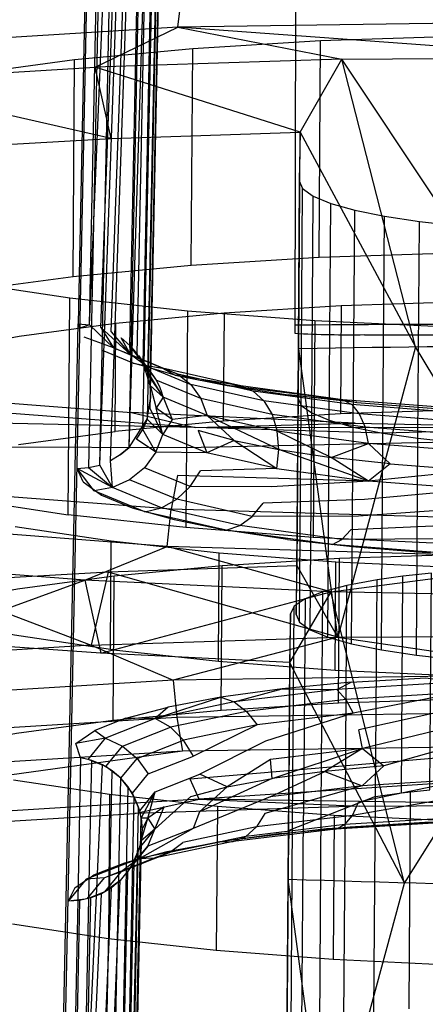
# Model space of a CAD drawing. Units: inches. Extents: x 689 to 1527, y -490 to 333.
# Drawn here: x 1023 to 1024, y -128 to -127 of the extents above; entities that cross this region are included whole.
import ezdxf

# ---------------------------------------------------------------- set-up
doc = ezdxf.new("R2010")
doc.units = ezdxf.units.IN
doc.header["$LTSCALE"] = 500
doc.header["$MEASUREMENT"] = 0
doc.layers.add('Make2D', color=7, linetype='Continuous', true_color=0x000000)

msp = doc.modelspace()

# ---------------------------------------------------------------- linework, layer by layer
at = {"layer": 'Make2D', "color": 18, "lineweight": -3, "true_color": 0x000000}
for p, q in [((1023.7884, -118.4798), (1023.776, -127.0487)), ((1023.4466, -127.0389), (1023.4883, -125.888)), ((1023.4646, -127.0464), (1023.5049, -125.8982)), ((1023.5085, -127.084), (1023.5323, -125.9256)), ((1023.5186, -127.1004), (1023.54, -126.056)), ((1023.4947, -127.2428), (1023.5313, -126.0699)), ((1023.4449, -127.2724), (1023.4868, -126.1068)), ((1023.463, -127.2651), (1023.5035, -126.0968)), ((1023.3762, -128.752), (1023.4302, -126.1197)), ((1023.4276, -127.0343), (1023.4655, -126.1148)), ((1023.5775, -126.5286), (1023.5843, -126.4735)), ((1023.7851, -126.7071), (1023.8555, -126.5829)), ((1023.4646, -126.718), (1023.4372, -126.5966)), ((1023.7866, -127.1712), (1023.7892, -126.803)), ((1023.8046, -127.184), (1023.8072, -126.8158)), ((1023.8343, -127.1963), (1023.8369, -126.8281)), ((1023.8749, -127.2078), (1023.8775, -126.8395)), ((1023.9254, -127.2181), (1023.928, -126.8499)), ((1023.9847, -127.227), (1023.9873, -126.8588)), ((1023.3779, -128.5065), (1023.4082, -127.0326)), ((1023.4112, -127.0395), (1023.4082, -127.0326)), ((1023.4276, -127.0343), (1023.4113, -127.0397)), ((1023.4682, -127.0736), (1023.4184, -127.0555)), ((1023.4682, -127.0736), (1023.4184, -127.0555)), ((1023.4971, -127.0847), (1023.4812, -127.0566)), ((1023.8942, -127.051), (1024.2769, -127.0515)), ((1023.4971, -127.0847), (1023.4959, -127.0692)), ((1023.8486, -127.5648), (1023.7825, -127.0753)), ((1023.5184, -127.1007), (1023.4971, -127.0847)), ((1023.5101, -127.0866), (1023.5085, -127.084)), ((1023.52, -127.1039), (1023.5104, -127.087)), ((1023.5105, -127.0866), (1023.5409, -127.128)), ((1023.5313, -127.1156), (1023.514, -127.0929)), ((1023.5018, -127.0995), (1023.5199, -127.1026)), ((1023.5199, -127.1026), (1023.519, -127.101)), ((1023.5215, -127.103), (1023.5191, -127.1012)), ((1023.5202, -127.1026), (1023.5213, -127.1028)), ((1023.5304, -127.1371), (1023.5202, -127.1044)), ((1023.5527, -127.1572), (1023.5304, -127.1371)), ((1023.5309, -127.1389), (1023.5406, -127.1759)), ((1023.5254, -127.1942), (1023.5318, -127.1563)), ((1023.5527, -127.1572), (1023.5406, -127.1759)), ((1023.5522, -127.2207), (1023.5406, -127.1759)), ((1023.6068, -127.2089), (1022.9612, -127.1947)), ((1023.4947, -127.2428), (1023.5254, -127.1942)), ((1023.5676, -127.1951), (1023.5522, -127.2207)), ((1023.6271, -127.188), (1023.5676, -127.1951)), ((1023.5075, -127.2282), (1023.5178, -127.2119)), ((1023.54, -127.2508), (1023.5178, -127.2119)), ((1023.9252, -127.2183), (1023.6068, -127.2089)), ((1023.9011, -127.236), (1023.8951, -127.2082)), ((1024.2679, -127.2093), (1023.9255, -127.2183)), ((1023.54, -127.2508), (1023.5075, -127.2282)), ((1023.54, -127.2508), (1023.5522, -127.2207)), ((1024.2676, -127.2284), (1023.5908, -127.243)), ((1023.6729, -127.2307), (1023.6267, -127.2516)), ((1023.7488, -127.2462), (1023.746, -127.2149)), ((1023.5908, -127.243), (1022.935, -127.241)), ((1023.4947, -127.2428), (1023.4798, -127.2552)), ((1023.7455, -127.2785), (1023.7488, -127.2462)), ((1023.4798, -127.2552), (1023.463, -127.2651)), ((1023.54, -127.2508), (1023.5207, -127.2769)), ((1023.6267, -127.2516), (1023.54, -127.2508)), ((1023.9007, -127.2996), (1023.8376, -127.2596)), ((1024.2672, -127.263), (1023.9007, -127.2998)), ((1023.4167, -127.301), (1023.4064, -127.2781)), ((1023.4353, -127.316), (1023.4064, -127.2781)), ((1023.4665, -127.3107), (1023.4449, -127.2724)), ((1023.4665, -127.3107), (1023.463, -127.2651)), ((1023.5207, -127.2769), (1023.4956, -127.2973)), ((1023.7455, -127.2785), (1023.6157, -127.2821)), ((1023.9374, -127.2706), (1023.9007, -127.2996)), ((1023.4956, -127.2973), (1023.4665, -127.3107)), ((1023.9005, -127.2998), (1023.5771, -127.2903)), ((1023.5983, -127.3091), (1023.6157, -127.2821)), ((1023.4167, -127.301), (1023.4482, -127.3234)), ((1023.4665, -127.3107), (1023.4353, -127.316)), ((1023.7365, -127.3095), (1023.5983, -127.3091)), ((1023.9007, -127.2996), (1023.7365, -127.3095)), ((1024.0816, -127.3135), (1023.8942, -127.3309)), ((1023.5217, -127.3518), (1023.4353, -127.316)), ((1023.4482, -127.3234), (1023.5001, -127.345)), ((1023.8942, -127.3309), (1023.7223, -127.3371)), ((1023.5001, -127.345), (1023.5711, -127.365)), ((1023.5594, -127.4106), (1023.5663, -127.3474)), ((1023.7038, -127.3596), (1023.7223, -127.3371)), ((1024.0782, -127.3451), (1023.8841, -127.3592)), ((1023.6596, -127.383), (1023.5217, -127.3518)), ((1023.5711, -127.365), (1023.6596, -127.383)), ((1023.8841, -127.3592), (1023.7038, -127.3596)), ((1024.0728, -127.3736), (1023.871, -127.3823)), ((1023.7632, -127.3987), (1023.6596, -127.383)), ((1023.8396, -127.4075), (1023.6596, -127.383)), ((1023.7632, -127.3987), (1023.8796, -127.4115)), ((1023.8558, -127.3988), (1023.871, -127.3823)), ((1024.0659, -127.3973), (1023.8558, -127.3988)), ((1023.8369, -127.4876), (1023.5594, -127.4106)), ((1024.0495, -127.4236), (1023.8396, -127.4075)), ((1023.8796, -127.4115), (1024.0058, -127.4212)), ((1023.8499, -127.6767), (1023.8516, -127.4312)), ((1023.6511, -127.689), (1023.6528, -127.4435)), ((1023.8486, -127.5648), (1023.7799, -127.4436)), ((1023.4675, -127.7064), (1023.4692, -127.4609)), ((1023.962, -127.9824), (1024.2653, -127.4964)), ((1023.7721, -127.8803), (1023.7747, -127.512)), ((1023.7932, -127.4995), (1023.7906, -127.8677)), ((1023.8486, -127.5648), (1023.5697, -127.6377)), ((1024.0577, -127.6584), (1023.8749, -127.6938)), ((1024.0641, -127.6821), (1023.8846, -127.7222)), ((1023.8749, -127.6938), (1023.726, -127.7413)), ((1023.5391, -127.7028), (1023.4546, -127.736)), ((1023.7122, -127.7134), (1023.6041, -127.7668)), ((1024.069, -127.7108), (1023.8905, -127.7536)), ((1023.8905, -127.7536), (1023.8846, -127.7222)), ((1023.4546, -127.736), (1023.4043, -127.745)), ((1023.4125, -127.7694), (1023.4043, -127.745)), ((1023.4253, -127.7722), (1023.4546, -127.736)), ((1023.4552, -127.7846), (1023.4835, -127.7498)), ((1024.2757, -127.7482), (1023.5983, -127.8057)), ((1023.726, -127.7413), (1023.6146, -127.7975)), ((1024.072, -127.7424), (1023.9268, -127.7831)), ((1023.5854, -127.7582), (1022.9668, -127.8447)), ((1023.8905, -127.7536), (1023.8267, -127.7926)), ((1023.4125, -127.7694), (1023.4076, -128.0112)), ((1023.4253, -127.7722), (1023.4125, -127.7694)), ((1023.4163, -128.5128), (1023.4495, -127.7815)), ((1023.4552, -127.7846), (1023.4253, -127.7722)), ((1023.4267, -128.0081), (1023.4315, -127.774)), ((1023.4315, -127.774), (1023.4273, -127.773)), ((1023.4495, -127.7815), (1023.4315, -127.774)), ((1023.4661, -127.7917), (1023.4495, -127.7815)), ((1023.5272, -127.797), (1023.6041, -127.7668)), ((1023.7345, -127.7724), (1023.6609, -127.819)), ((1023.7373, -127.8047), (1023.7345, -127.7724)), ((1023.9268, -127.7831), (1023.8901, -127.8171)), ((1023.4808, -127.8043), (1023.4552, -127.7846)), ((1023.4808, -127.8043), (1023.4661, -127.7917)), ((1023.5005, -127.8299), (1023.5272, -127.797)), ((1023.5389, -127.8273), (1023.6146, -127.7975)), ((1024.2752, -127.7958), (1023.6134, -127.84)), ((1023.4934, -127.8191), (1023.4808, -127.8043)), ((1023.5005, -127.8299), (1023.4808, -127.8043)), ((1023.6134, -127.84), (1023.5983, -127.8057)), ((1023.7373, -127.8047), (1023.6142, -127.8611)), ((1024.0715, -127.8059), (1023.8837, -127.8449)), ((1023.5035, -127.8356), (1023.4934, -127.8191)), ((1023.5127, -127.8596), (1023.5005, -127.8299)), ((1023.5127, -127.8596), (1023.5389, -127.8273)), ((1023.6609, -127.819), (1023.6142, -127.8611)), ((1023.8901, -127.8171), (1023.7251, -127.864)), ((1023.9698, -128.1956), (1023.9724, -127.8274)), ((1023.5013, -127.9442), (1023.5035, -127.8356)), ((1023.5109, -127.8534), (1023.5035, -127.8356)), ((1023.5385, -127.8908), (1023.5993, -127.8353)), ((1023.7341, -127.836), (1023.6032, -127.8896)), ((1023.9129, -127.8354), (1023.7657, -127.8932)), ((1023.8592, -128.2132), (1023.8618, -127.845)), ((1024.0681, -127.8335), (1023.8737, -127.8674)), ((1023.8737, -127.8674), (1023.8837, -127.8449)), ((1023.9102, -128.2037), (1023.9128, -127.8355)), ((1023.5091, -127.9412), (1023.5109, -127.8534)), ((1023.5124, -127.8597), (1023.5109, -127.8534)), ((1023.5153, -127.8722), (1023.5127, -127.8596)), ((1023.7251, -127.864), (1023.711, -127.887)), ((1023.8182, -128.2241), (1023.8207, -127.8558)), ((1023.5167, -127.8914), (1023.5263, -127.8719)), ((1023.7695, -128.2485), (1023.7721, -127.8803)), ((1023.788, -128.2359), (1023.7906, -127.8677)), ((1024.0401, -127.8773), (1023.8496, -127.889)), ((1023.8698, -127.8869), (1023.9964, -127.8791)), ((1023.9964, -127.8791), (1024.1294, -127.8748)), ((1023.6032, -127.8896), (1023.507, -127.9442)), ((1023.5123, -127.9231), (1023.5385, -127.8908)), ((1023.753, -127.898), (1023.6487, -127.9121)), ((1023.8297, -127.8903), (1023.6549, -127.9113)), ((1023.753, -127.898), (1023.8698, -127.8869)), ((1023.8493, -127.889), (1023.8297, -127.8903)), ((1023.6487, -127.9121), (1023.5096, -127.9412)), ((1023.5122, -127.9231), (1023.515, -127.9106)), ((1023.5595, -127.9288), (1023.6487, -127.9121)), ((1023.4963, -128.6139), (1023.5103, -127.9293)), ((1023.5035, -127.9436), (1023.5122, -127.9231)), ((1023.5035, -127.9436), (1023.5595, -127.9288)), ((1023.5044, -127.9432), (1023.5103, -127.9293)), ((1023.5103, -127.9293), (1023.5119, -127.9231)), ((1023.5032, -127.9437), (1023.4218, -127.9757)), ((1023.4349, -127.9685), (1023.4877, -127.9478)), ((1023.507, -127.9442), (1023.482, -127.9624)), ((1023.4877, -127.9478), (1023.5033, -127.9436)), ((1023.5027, -127.9473), (1023.4882, -128.6561)), ((1023.4975, -127.9553), (1023.5027, -127.947)), ((1023.4996, -127.9526), (1023.5034, -127.9438)), ((1023.5027, -127.947), (1023.5043, -127.9434)), ((1023.5096, -127.9412), (1023.5033, -127.9437)), ((1023.5375, -127.9399), (1023.5096, -127.9412)), ((1023.4537, -127.9972), (1023.482, -127.9624)), ((1023.4773, -128.7021), (1023.4924, -127.9634)), ((1023.4924, -127.9634), (1023.4796, -127.9779)), ((1023.4924, -127.9634), (1023.4958, -127.958)), ((1023.4218, -127.9757), (1023.3914, -128.0132)), ((1023.4025, -127.9905), (1023.4275, -127.9735)), ((1023.4279, -127.9733), (1023.4349, -127.9685)), ((1023.4495, -128.7291), (1023.4796, -127.9779)), ((1023.4771, -127.9798), (1023.4564, -127.9952)), ((1023.4773, -127.9799), (1023.4647, -127.9903)), ((1023.4796, -127.9779), (1023.4772, -127.9797)), ((1023.4025, -127.9905), (1023.3913, -128.0132)), ((1023.4147, -128.7463), (1023.448, -128.0003)), ((1023.4537, -127.9972), (1023.4267, -128.008)), ((1023.448, -128.0003), (1023.4299, -128.0075)), ((1023.4328, -128.739), (1023.4647, -127.9903)), ((1023.4647, -127.9903), (1023.448, -128.0003)), ((1023.4204, -128.0097), (1023.3913, -128.0132)), ((1023.4108, -128.0119), (1023.3913, -128.0132)), ((1023.4204, -128.0097), (1023.4108, -128.0119)), ((1023.4299, -128.0075), (1023.4204, -128.0097))]:
    msp.add_line(p, q, dxfattribs=at)
for points in [[(1023.4319, -125.8742), (1023.4082, -127.0326), (1023.4276, -127.0343), (1023.4514, -125.8759)], [(1023.5497, -125.9599), (1023.526, -127.1183), (1023.5527, -127.1572), (1023.52, -127.1028)], [(1023.4798, -127.2552), (1023.4947, -127.2428), (1023.5185, -126.0844), (1023.4676, -126.0176)], [(1023.5492, -126.0358), (1023.5254, -127.1942), (1023.5178, -127.2119), (1023.5416, -126.0535)], [(1023.4812, -127.0566), (1023.4959, -127.0692), (1023.5161, -126.0863)], [(1023.4497, -126.1183), (1023.4259, -127.2767), (1023.4449, -127.2724), (1023.4687, -126.114)], [(1024.2848, -126.4633), (1024.2845, -126.5183), (1023.5775, -126.5286)], [(1023.0396, -126.6211), (1023.4372, -126.5966), (1023.5775, -126.5286), (1022.918, -126.5694)], [(1023.5775, -126.5286), (1023.8555, -126.5829), (1023.4372, -126.5966)], [(1023.8555, -126.5829), (1024.2841, -126.5804), (1023.5775, -126.5286)], [(1024.0452, -126.9127), (1024.0478, -126.5445), (1023.8196, -126.5519)], [(1023.817, -126.9201), (1023.8196, -126.5519), (1023.6027, -126.5653)], [(1023.6001, -126.9335), (1023.6027, -126.5653), (1023.4024, -126.5843)], [(1023.3998, -126.9525), (1023.4024, -126.5843), (1023.2236, -126.6084)], [(1023.7851, -126.7071), (1023.9807, -127.0719), (1023.8555, -126.5829)], [(1024.2841, -126.5804), (1024.1805, -127.071), (1023.8555, -126.5829)], [(1023.4646, -126.718), (1023.7851, -126.7071), (1023.4372, -126.5966)], [(1023.1559, -126.7353), (1023.4646, -126.718), (1023.0396, -126.6211)], [(1022.7825, -126.7818), (1022.8, -126.821), (1022.854, -126.8596), (1022.943, -126.8964), (1023.0648, -126.9308), (1023.2164, -126.9617), (1023.3941, -126.9885), (1023.5936, -127.0105), (1023.8099, -127.0271), (1024.0376, -127.0379), (1024.2573, -127.0424)], [(1023.7834, -126.7899), (1023.7892, -126.803), (1023.8072, -126.8158), (1023.8369, -126.8281), (1023.8775, -126.8395), (1023.928, -126.8499), (1023.9873, -126.8588), (1024.0538, -126.8661), (1024.1258, -126.8716), (1024.2018, -126.8753), (1024.2796, -126.8769), (1024.3576, -126.8764), (1024.4336, -126.8739), (1024.5059, -126.8695), (1024.5727, -126.8631), (1024.6323, -126.8551), (1024.6832, -126.8455), (1024.7243, -126.8347), (1024.7544, -126.8228), (1024.7729, -126.8103), (1024.7793, -126.7973)], [(1025.7678, -127.1722), (1025.7502, -127.133), (1025.6962, -127.0945), (1025.6073, -127.0576), (1025.4855, -127.0233), (1025.3338, -126.9924), (1025.1561, -126.9656), (1024.9566, -126.9436), (1024.7403, -126.927), (1024.5126, -126.9162), (1024.2789, -126.9113), (1024.0452, -126.9127), (1023.817, -126.9201), (1023.6001, -126.9335), (1023.3998, -126.9525), (1023.2211, -126.9767), (1023.0682, -127.0054), (1022.945, -127.0379), (1022.8546, -127.0734), (1022.7991, -127.1111), (1022.7799, -127.1501)], [(1023.4681, -127.5864), (1023.4633, -127.5859), (1023.3004, -127.5614), (1023.1614, -127.533), (1023.0498, -127.5015), (1022.9682, -127.4677), (1022.9188, -127.4324), (1022.9026, -127.3965), (1022.9039, -127.2124), (1022.9215, -127.1767), (1022.9724, -127.1421), (1023.0553, -127.1095), (1023.1682, -127.0797), (1023.3083, -127.0534), (1023.4722, -127.0313), (1023.6558, -127.0139), (1023.8547, -127.0016), (1024.0638, -126.9948), (1024.2781, -126.9935), (1024.4923, -126.9979), (1024.701, -127.0079), (1024.8993, -127.0231), (1025.0821, -127.0432), (1025.2451, -127.0678)], [(1023.2138, -127.3299), (1023.3915, -127.3567), (1023.3941, -126.9885)], [(1024.0638, -126.9948), (1024.0625, -127.1789), (1023.8534, -127.1857)], [(1023.5936, -127.0105), (1023.591, -127.3787), (1023.3915, -127.3567)], [(1023.6558, -127.0139), (1023.6546, -127.198), (1023.4709, -127.2154)], [(1023.8547, -127.0016), (1023.8534, -127.1857), (1023.6546, -127.198)], [(1023.8099, -127.0271), (1023.8073, -127.3953), (1023.591, -127.3787)], [(1023.307, -127.2375), (1023.4709, -127.2154), (1023.4722, -127.0313)], [(1023.4466, -127.0389), (1023.4682, -127.0736), (1023.4276, -127.0343)], [(1023.4646, -127.0464), (1023.4971, -127.0847), (1023.4466, -127.0389)], [(1024.0376, -127.0379), (1024.035, -127.4061), (1023.8073, -127.3953)], [(1023.5217, -127.1029), (1023.5513, -127.108), (1023.5728, -127.1195), (1023.5018, -127.0995), (1023.4499, -127.078)], [(1023.5138, -127.0925), (1023.4682, -127.0736), (1023.4971, -127.0847), (1023.5773, -127.118), (1023.5513, -127.108), (1023.5141, -127.0926)], [(1023.5136, -127.0924), (1023.4959, -127.0692), (1023.5085, -127.0839)], [(1023.7808, -127.1581), (1023.7782, -127.5264), (1023.7799, -127.4436), (1023.7825, -127.0753)], [(1023.5219, -127.1033), (1023.5995, -127.1355), (1023.6165, -127.1594), (1023.5409, -127.128)], [(1025.005, -127.1188), (1024.871, -127.1469), (1024.6967, -127.1679), (1024.494, -127.1804), (1024.2767, -127.1836), (1024.0596, -127.1772), (1023.8575, -127.1617), (1023.6841, -127.1381), (1023.5513, -127.108)], [(1023.6841, -127.1381), (1023.7053, -127.147), (1023.5773, -127.118), (1023.5995, -127.1355)], [(1023.7053, -127.147), (1023.7235, -127.1635), (1023.5995, -127.1355)], [(1023.8575, -127.1617), (1023.8725, -127.1697), (1023.7053, -127.147)], [(1023.1384, -127.1555), (1023.4989, -127.1832), (1023.6068, -127.2089), (1022.9916, -127.1617)], [(1023.5527, -127.1572), (1023.5676, -127.1951), (1023.5406, -127.1759)], [(1023.6165, -127.1594), (1023.6271, -127.188), (1023.5527, -127.1572)], [(1023.7235, -127.1635), (1023.7374, -127.1867), (1023.6165, -127.1594)], [(1023.8725, -127.1697), (1023.8853, -127.1856), (1023.7235, -127.1635)], [(1023.8575, -127.1617), (1023.8813, -127.166), (1023.765, -127.1532)], [(1023.7808, -127.1581), (1023.7866, -127.1712), (1023.8046, -127.184), (1023.8343, -127.1963), (1023.8749, -127.2078), (1023.9254, -127.2181), (1023.9847, -127.227), (1024.0512, -127.2343), (1024.1233, -127.2399), (1024.1992, -127.2435), (1024.2771, -127.2451), (1024.355, -127.2446), (1024.431, -127.2422), (1024.5033, -127.2377), (1024.5701, -127.2314), (1024.6297, -127.2233), (1024.6806, -127.2138), (1024.7217, -127.2029), (1024.7518, -127.1911), (1024.7703, -127.1785), (1024.7767, -127.1655)], [(1023.5254, -127.1942), (1023.5522, -127.2207), (1023.5301, -127.1755)], [(1023.7782, -127.5264), (1023.784, -127.5394), (1023.7866, -127.1712), (1023.7866, -127.1711)], [(1023.8813, -127.166), (1024.0075, -127.1757), (1024.0596, -127.1772), (1024.0674, -127.1847), (1023.8725, -127.1697)], [(1023.6068, -127.2089), (1023.8785, -127.2012), (1023.4989, -127.1832)], [(1023.6271, -127.188), (1023.6729, -127.2307), (1023.612, -127.2136)], [(1023.7374, -127.1867), (1023.746, -127.2149), (1023.6271, -127.188)], [(1023.6729, -127.2307), (1023.7488, -127.2462), (1023.6271, -127.188)], [(1023.8853, -127.1856), (1023.8951, -127.2082), (1023.7374, -127.1867)], [(1023.784, -127.5394), (1023.802, -127.5523), (1023.8046, -127.184)], [(1023.802, -127.5523), (1023.8317, -127.5646), (1023.8343, -127.1963)], [(1024.0674, -127.1847), (1024.074, -127.2001), (1023.8853, -127.1856)], [(1023.612, -127.2136), (1023.6267, -127.2516), (1023.5522, -127.2207)], [(1023.8785, -127.2012), (1024.2679, -127.2093), (1023.6068, -127.2089)], [(1023.8317, -127.5646), (1023.8723, -127.576), (1023.8749, -127.2078)], [(1024.074, -127.2001), (1024.079, -127.2223), (1023.8951, -127.2082)], [(1023.7666, -127.6078), (1023.4467, -127.5921), (1023.1388, -127.5702), (1022.8473, -127.5424), (1022.5766, -127.509), (1022.3305, -127.4706), (1022.1125, -127.4277), (1021.9259, -127.3809), (1021.7734, -127.331), (1021.6571, -127.2786), (1021.5788, -127.2244)], [(1023.6729, -127.2307), (1023.7455, -127.2785), (1023.6267, -127.2516)], [(1023.8376, -127.2596), (1023.9011, -127.236), (1023.746, -127.2149)], [(1023.7488, -127.2462), (1023.8376, -127.2596), (1023.746, -127.2149)], [(1023.8723, -127.576), (1023.9228, -127.5863), (1023.9254, -127.2181)], [(1023.9228, -127.5863), (1023.9821, -127.5952), (1023.9847, -127.227)], [(1023.7455, -127.2785), (1023.9007, -127.2996), (1023.7488, -127.2462)], [(1023.9011, -127.236), (1023.9374, -127.2706), (1023.8376, -127.2596)], [(1023.9374, -127.2706), (1024.0455, -127.2789), (1024.0821, -127.2499), (1023.9011, -127.236)], [(1023.9821, -127.5952), (1024.0486, -127.6026), (1024.0512, -127.2343)], [(1023.5758, -127.3306), (1023.5983, -127.3091), (1023.5207, -127.2769)], [(1024.0455, -127.2789), (1024.0816, -127.3135), (1023.9007, -127.2996)], [(1023.5771, -127.2903), (1023.5663, -127.3474), (1022.9147, -127.2974)], [(1023.5497, -127.3452), (1023.5758, -127.3306), (1023.4956, -127.2973)], [(1023.5217, -127.3518), (1023.5497, -127.3452), (1023.4665, -127.3107)], [(1024.2668, -127.3106), (1024.2663, -127.3681), (1023.5663, -127.3474)], [(1023.6824, -127.3752), (1023.7038, -127.3596), (1023.5758, -127.3306)], [(1023.6596, -127.383), (1023.6824, -127.3752), (1023.5497, -127.3452)], [(1023.4633, -127.5859), (1023.4646, -127.4018), (1023.3017, -127.3773)], [(1023.8396, -127.4075), (1023.8558, -127.3988), (1023.6824, -127.3752)], [(1023.4194, -127.4677), (1023.5594, -127.4106), (1023.2767, -127.3889)], [(1023.6462, -127.6061), (1023.6475, -127.4219), (1023.4646, -127.4018)], [(1023.8369, -127.4876), (1024.2658, -127.4314), (1023.5594, -127.4106)], [(1025.6381, -127.9078), (1025.6398, -127.6623), (1025.6237, -127.6263), (1025.5742, -127.591), (1025.4927, -127.5572), (1025.381, -127.5258), (1025.242, -127.4974), (1025.0791, -127.4728), (1024.8963, -127.4527), (1024.698, -127.4375), (1024.4892, -127.4275), (1024.2751, -127.4231), (1024.0608, -127.4244), (1023.8516, -127.4312), (1023.6528, -127.4435), (1023.4692, -127.4609), (1023.3053, -127.483), (1023.1652, -127.5093), (1023.0523, -127.5391), (1022.9694, -127.5717), (1022.9185, -127.6063), (1022.9009, -127.642), (1022.8992, -127.8875)], [(1023.8444, -127.6213), (1023.8457, -127.4372), (1023.6475, -127.4219)], [(1024.2658, -127.4314), (1024.2653, -127.4964), (1023.8369, -127.4876)], [(1023.7799, -127.4436), (1023.4594, -127.4545), (1023.1507, -127.4718), (1022.8582, -127.4953), (1022.5862, -127.5247), (1022.3386, -127.5594), (1022.1189, -127.5991), (1021.9305, -127.6431), (1021.7759, -127.6907), (1021.6576, -127.7414), (1021.5771, -127.7944)], [(1024.0532, -127.6312), (1024.0545, -127.4471), (1023.8457, -127.4372)], [(1023.9128, -127.8355), (1023.9567, -127.8293), (1023.9593, -127.461), (1023.9154, -127.4672)], [(1023.9567, -127.8293), (1024.0049, -127.824), (1024.0075, -127.4558), (1023.9593, -127.461)], [(1023.8618, -127.845), (1023.8644, -127.4768), (1023.8233, -127.4876)], [(1023.9128, -127.8355), (1023.9154, -127.4672), (1023.8644, -127.4768)], [(1023.8207, -127.8558), (1023.8233, -127.4876), (1023.7932, -127.4995), (1023.7747, -127.512), (1023.7683, -127.525)], [(1023.7657, -127.8932), (1023.7683, -127.525), (1023.7666, -127.6078), (1023.764, -127.976)], [(1023.8486, -127.5648), (1024.2767, -127.6273), (1023.5697, -127.6377)], [(1023.4303, -127.5785), (1023.5697, -127.6377), (1022.9102, -127.6784)], [(1025.2371, -127.5757), (1025.0732, -127.5979), (1024.8896, -127.6153), (1024.6908, -127.6276), (1024.4817, -127.6344), (1024.2674, -127.6356), (1024.0532, -127.6312), (1023.8444, -127.6213), (1023.6462, -127.6061), (1023.4684, -127.5865)], [(1024.2767, -127.6273), (1024.2762, -127.6907), (1023.5756, -127.7009)], [(1023.5697, -127.6377), (1023.5756, -127.7009), (1022.9222, -127.7413)], [(1023.8474, -127.6537), (1023.8716, -127.6414), (1023.7547, -127.6525)], [(1023.8716, -127.6414), (1023.9981, -127.6336), (1024.0501, -127.6412), (1023.8474, -127.6537)], [(1024.0501, -127.6412), (1024.0577, -127.6584), (1023.8622, -127.6705)], [(1023.6731, -127.6747), (1023.7547, -127.6525), (1023.6504, -127.6666)], [(1023.7547, -127.6525), (1023.8474, -127.6537), (1023.6731, -127.6747)], [(1023.8474, -127.6537), (1023.8622, -127.6705), (1023.6942, -127.6907)], [(1025.6381, -127.9078), (1025.622, -127.8718), (1025.5725, -127.8365), (1025.491, -127.8027), (1025.3793, -127.7712), (1025.2403, -127.7429), (1025.0774, -127.7183), (1024.8945, -127.6982), (1024.6963, -127.683), (1024.4875, -127.673), (1024.2733, -127.6686), (1024.059, -127.6699), (1023.8499, -127.6767), (1023.6511, -127.689), (1023.4675, -127.7064), (1023.3036, -127.7285), (1023.1635, -127.7548), (1023.0506, -127.7846), (1022.9676, -127.8172), (1022.9168, -127.8518), (1022.8992, -127.8875)], [(1023.6504, -127.6666), (1023.6731, -127.6747), (1023.5391, -127.7028)], [(1023.5391, -127.7028), (1023.6504, -127.6666), (1023.5613, -127.6833)], [(1023.6731, -127.6747), (1023.6942, -127.6907), (1023.565, -127.7178)], [(1023.8622, -127.6705), (1023.8749, -127.6938), (1023.7122, -127.7134)], [(1023.4894, -127.7023), (1023.5613, -127.6833), (1023.5391, -127.7028), (1023.4894, -127.7023), (1023.4366, -127.723)], [(1024.2762, -127.6907), (1024.2757, -127.7482), (1023.5854, -127.7582)], [(1023.6942, -127.6907), (1023.7122, -127.7134), (1023.5872, -127.7396)], [(1023.5756, -127.7009), (1023.5854, -127.7582), (1022.9415, -127.798)], [(1023.4546, -127.736), (1023.4835, -127.7498), (1023.565, -127.7178), (1023.5391, -127.7028)], [(1023.4835, -127.7498), (1023.5082, -127.7706), (1023.5872, -127.7396), (1023.565, -127.7178)], [(1023.5082, -127.7706), (1023.5272, -127.797), (1023.6041, -127.7668), (1023.5872, -127.7396)], [(1023.7373, -127.8047), (1023.8905, -127.7536), (1023.7345, -127.7724)], [(1023.8905, -127.7536), (1023.9268, -127.7831), (1023.8267, -127.7926)], [(1023.4509, -128.5305), (1023.4657, -128.5431), (1023.4808, -127.8043), (1023.5082, -127.7706)], [(1024.0353, -127.7764), (1024.0715, -127.8059), (1023.8901, -127.8171)], [(1023.4343, -128.5203), (1023.4509, -128.5305), (1023.4661, -127.7917)], [(1023.5993, -127.8353), (1023.6609, -127.819), (1023.6146, -127.7975)], [(1023.8267, -127.7926), (1023.8901, -127.8171), (1023.7341, -127.836)], [(1023.7341, -127.836), (1023.8267, -127.7926), (1023.7373, -127.8047)], [(1023.2987, -127.8069), (1023.4616, -127.8314), (1023.4599, -128.0769), (1023.2969, -128.0523)], [(1023.6609, -127.819), (1023.7373, -127.8047), (1023.6142, -127.8611)], [(1023.4616, -127.8314), (1023.6445, -127.8515), (1023.6427, -128.097), (1023.4599, -128.0769)], [(1023.4657, -128.5431), (1023.4783, -128.5578), (1023.4934, -127.8191)], [(1023.5263, -127.8719), (1023.5153, -127.8722), (1023.5389, -127.8273)], [(1023.5541, -127.8531), (1023.5263, -127.8719), (1023.5389, -127.8273)], [(1023.1432, -127.8865), (1023.5047, -127.8642), (1023.6134, -127.84), (1022.9965, -127.8781)], [(1023.6134, -127.84), (1023.885, -127.8517), (1023.5047, -127.8642)], [(1023.885, -127.8517), (1024.2746, -127.8495), (1023.6134, -127.84)], [(1023.5263, -127.8719), (1023.5385, -127.8908), (1023.5541, -127.8531)], [(1023.6142, -127.8611), (1023.6032, -127.8896), (1023.5263, -127.9198), (1023.5385, -127.8908)], [(1023.6445, -127.8515), (1023.8427, -127.8668), (1023.841, -128.1123), (1023.6427, -128.097)], [(1023.8427, -127.8668), (1024.0515, -127.8767), (1024.0498, -128.1222), (1023.841, -128.1123)], [(1023.5385, -127.8908), (1023.515, -127.9106), (1023.5263, -127.8719)], [(1024.9911, -127.9507), (1024.8583, -127.9207), (1024.685, -127.8971), (1024.4828, -127.8816), (1024.2657, -127.8752), (1024.0484, -127.8783), (1023.8457, -127.8909), (1023.6714, -127.9119), (1023.5375, -127.9399)], [(1023.8297, -127.8903), (1023.8457, -127.8909), (1023.8607, -127.8831), (1023.6927, -127.9033)], [(1023.8607, -127.8831), (1023.8737, -127.8674), (1023.711, -127.887)], [(1024.0401, -127.8773), (1024.0484, -127.8783), (1024.0562, -127.871), (1023.8607, -127.8831)], [(1023.6927, -127.9033), (1023.711, -127.887), (1023.5859, -127.9132)], [(1023.6511, -127.912), (1023.5635, -127.9304), (1023.5859, -127.9132)], [(1023.6487, -127.9121), (1023.6714, -127.9119), (1023.6927, -127.9033), (1023.6551, -127.9112)], [(1023.4626, -127.9696), (1023.482, -127.9624), (1023.5635, -127.9304), (1023.5375, -127.9399), (1023.4529, -127.9732)], [(1023.4971, -127.9558), (1023.4996, -127.9526), (1023.5263, -127.9198), (1023.507, -127.9442), (1023.4796, -127.9779)], [(1023.4783, -128.5578), (1023.4884, -128.5743), (1023.5013, -127.9445)], [(1023.4884, -128.5743), (1023.4957, -128.5922), (1023.5091, -127.9421)], [(1023.4236, -128.0093), (1023.4529, -127.9732), (1023.4218, -127.9757)], [(1023.764, -127.976), (1023.83, -128.4695), (1023.962, -127.9824)], [(1023.4108, -128.0119), (1023.3957, -128.7506), (1023.4147, -128.7463), (1023.4299, -128.0075)], [(1023.4076, -128.0112), (1023.3974, -128.5081), (1023.4163, -128.5128), (1023.4267, -128.0084)]]:
    msp.add_lwpolyline(points, dxfattribs=at)
for points in [[(1023.5555, -125.9979), (1023.5539, -126.0171), (1023.5301, -127.1755), (1023.5318, -127.1563), (1023.5304, -127.1371), (1023.5541, -125.9787)], [(1023.7851, -126.7071), (1023.7834, -126.7899), (1023.7808, -127.1581), (1023.7825, -127.0753)], [(1023.8486, -127.5648), (1024.2772, -127.5624), (1023.9807, -127.0719)], [(1023.5728, -127.1195), (1023.6613, -127.1375), (1023.6841, -127.1381)], [(1023.6613, -127.1375), (1023.765, -127.1532), (1023.8575, -127.1617)], [(1023.4259, -127.2767), (1023.4665, -127.3107), (1023.4064, -127.2781)], [(1023.0229, -127.4372), (1023.1388, -127.5702), (1023.4194, -127.4677)], [(1023.4303, -127.5785), (1023.8486, -127.5648), (1023.4594, -127.4545)], [(1023.0327, -127.6031), (1023.1507, -127.4718), (1023.4303, -127.5785)], [(1023.4194, -127.4677), (1023.4467, -127.5921), (1023.8369, -127.4876)], [(1023.8369, -127.4876), (1023.7666, -127.6078), (1023.962, -127.9824)], [(1023.4546, -127.736), (1023.4043, -127.745), (1023.4366, -127.723)], [(1023.5137, -127.9493), (1023.5153, -127.8722), (1023.5167, -127.8914), (1023.515, -127.9106), (1023.4999, -128.6493), (1023.5015, -128.6302), (1023.5001, -128.6109)], [(1023.7657, -127.8932), (1023.764, -127.976), (1023.7614, -128.3443), (1023.7631, -128.2615)]]:
    msp.add_lwpolyline(points, close=True, dxfattribs=at)
for centre, radius, start, end in [((1024.192, -185.4457), 58.4123, 89.427115, 90.408011), ((1023.867, -125.4196), 1.6315, 266.8049, 270.9542), ((1024.1549, -143.9974), 16.9262, 87.88894, 91.26092), ((1023.4424, -127.1851), 0.1138, 14.2164, 47.5821)]:
    msp.add_arc(centre, radius, start, end, dxfattribs=at)
at = {"layer": 'Make2D', "color": 18, "lineweight": -3, "true_color": 0x000000, "extrusion": (0, 0, -1)}
msp.add_arc((-1024.3874, -111.0677), 16.9198, 268.73845, 272.11169, dxfattribs=at)

doc.saveas('drawing.dxf')
